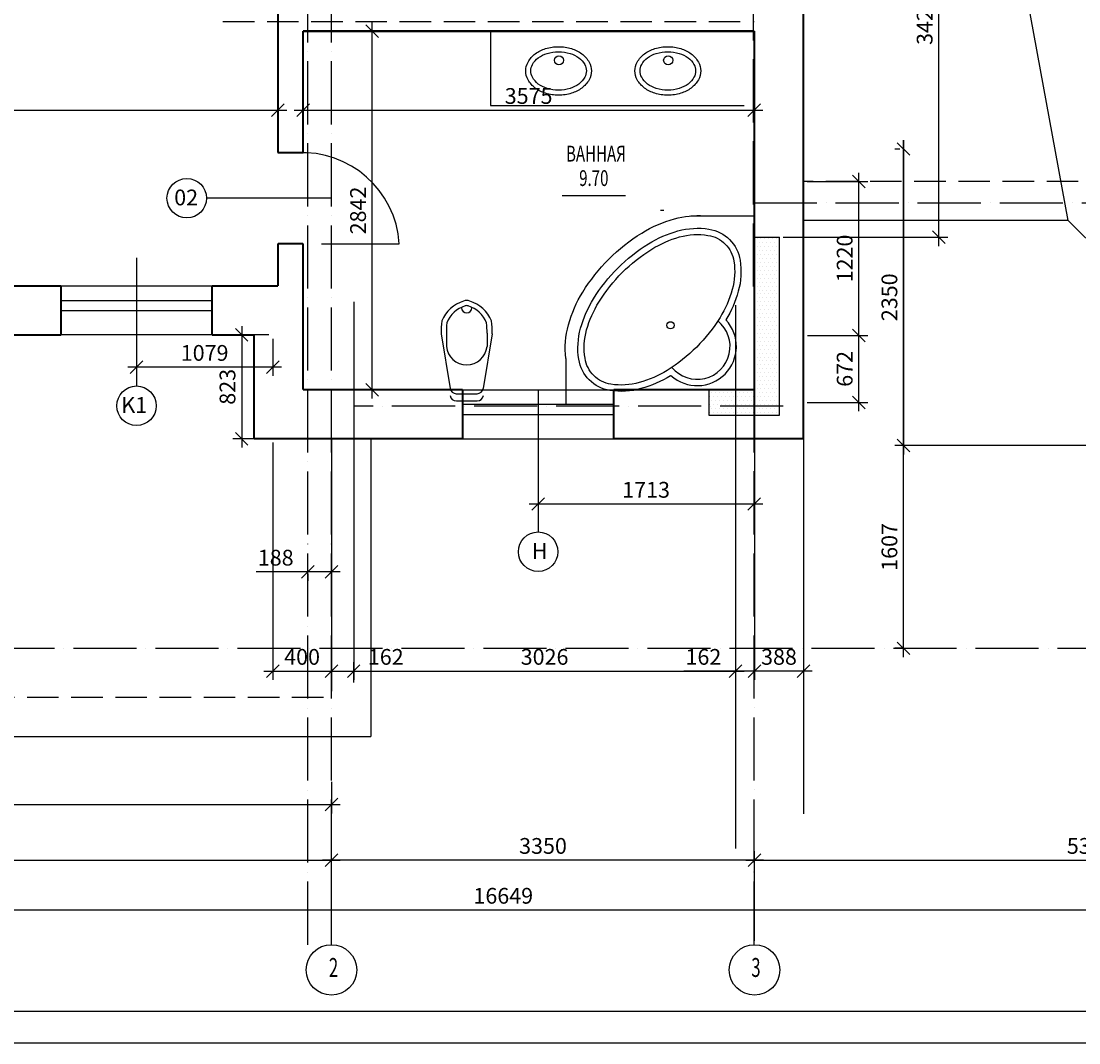
# Model space of a CAD drawing. Extents: x 7346 to 182943, y -18123 to 44950.
# Drawn here: x 42157 to 50540, y -18123 to -10026 of the extents above; entities that cross this region are included whole.
import ezdxf
from ezdxf.enums import TextEntityAlignment as Align

# ---------------------------------------------------------------- set-up
doc = ezdxf.new("R2010")
doc.units = 0
doc.header["$LTSCALE"] = 50
doc.header["$MEASUREMENT"] = 0
doc.header["$PDMODE"] = 35
doc.header["$PDSIZE"] = 251.866741
doc.linetypes.add('DDL', pattern=[13, 10, -1.5, 0, -1.5])
doc.linetypes.add('PUNKT', pattern=[7, 5, -2])
doc.layers.get('0').update_dxf_attribs({"linetype": 'CONTINUOUS'})
doc.layers.get('DEFPOINTS').update_dxf_attribs({"color": 15, "linetype": 'CONTINUOUS'})
for name, color, linetype in [('ANNIK', 1, 'CONTINUOUS'), ('DV', 2, 'CONTINUOUS'), ('FAS', 10, 'CONTINUOUS'), ('HELP', 1, 'CONTINUOUS'), ('KROVLIA', 5, 'CONTINUOUS'), ('MARKIR', 1, 'CONTINUOUS'), ('OK', 5, 'CONTINUOUS'), ('OSI', 1, 'CONTINUOUS'), ('RAZM', 1, 'CONTINUOUS'), ('SAN', 15, 'CONTINUOUS'), ('TEXT', 15, 'CONTINUOUS'), ('W1', 7, 'CONTINUOUS'), ('W1Z', 7, 'CONTINUOUS')]:
    doc.layers.add(name, color=color, linetype=linetype)
doc.styles.add('ROMAND', font='russ.shx', dxfattribs={"width": 0.7, "height": 125})
doc.styles.add('RUSS', font='RUSWIN.SHX', dxfattribs={"width": 0.7, "height": 125})
doc.styles.get("Standard").update_dxf_attribs({"font": 'txt', "height": 125})
doc.styles.add('STYLE1', font='RUSWIN.SHX', dxfattribs={"height": 125})
doc.dimstyles.get("Standard").update_dxf_attribs({"dimscale": 0, "dimtxt": 1.8, "dimasz": 100, "dimexe": 70, "dimexo": 30, "dimgap": 50, "dimtad": 1, "dimdec": 0, "dimzin": 0, "dimdsep": 46, "dimtxsty": 'ROMAND', "dimblk1": 'OBLIQUE', "dimblk2": 'OBLIQUE', "dimsah": 1, "dimcen": 50, "dimdle": 70, "dimadec": 0, "dimazin": 0, "dimtfac": 1, "dimtdec": 0, "dimtofl": 0, "dimtmove": 0, "dimatfit": 3, "dimldrblk": 'OBLIQUE', "dimfxl": 0, "dimtolj": 1, "dimtzin": 0, "dimarcsym": 0})

# ---------------------------------------------------------------- blocks, each defined once
blk = doc.blocks.new('_OBLIQUE')
at = {"color": 0, "linetype": 'ByBlock'}
blk.add_line((-0.5, -0.5), (0.5, 0.5), dxfattribs=at)
blk = doc.blocks.new('*D197')
at = {"color": 0, "linetype": 'ByBlock'}
for p, q in [((17977.7, -12442), (17977.7, -13404.9)), ((18193.5, -12512), (17907.7, -12512)), ((18193.5, -13334.9), (17907.7, -13334.9))]:
    blk.add_line(p, q, dxfattribs=at)
at = {"layer": 'DEFPOINTS', "color": 0, "linetype": 'ByBlock'}
for p in [(18223.5, -12512), (17977.7, -13334.9), (18223.5, -13334.9)]:
    blk.add_point(p, dxfattribs=at)
at = {"color": 0, "linetype": 'ByBlock', "xscale": 100, "yscale": 100, "zscale": 100}
for p, rotation in [((17977.7, -12512), 90), ((17977.7, -13334.9), 270)]:
    blk.add_blockref('_OBLIQUE', p, dxfattribs=dict(at, rotation=rotation))
at = {"color": 0, "linetype": 'ByBlock', "insert": (17865.2, -12923.5), "char_height": 125, "attachment_point": 5, "rotation": 90, "style": 'ROMAND'}
blk.add_mtext('\\A1;823', dxfattribs=at)
blk = doc.blocks.new('*D196')
at = {"color": 0, "linetype": 'ByBlock'}
for p, q in [((23224.2, -10968.9), (23224.2, -13458.9)), ((30690.6, -13388.9), (23154.2, -13388.9))]:
    blk.add_line(p, q, dxfattribs=at)
at = {"layer": 'DEFPOINTS', "color": 0, "linetype": 'ByBlock'}
for p in [(23224.2, -11038.9), (23224.2, -13388.9), (30720.6, -13388.9)]:
    blk.add_point(p, dxfattribs=at)
at = {"color": 0, "linetype": 'ByBlock', "xscale": 100, "yscale": 100, "zscale": 100}
for p, rotation in [((23224.2, -11038.9), 90), ((23224.2, -13388.9), 270)]:
    blk.add_blockref('_OBLIQUE', p, dxfattribs=dict(at, rotation=rotation))
at = {"color": 0, "linetype": 'ByBlock', "insert": (23111.7, -12213.9), "char_height": 125, "attachment_point": 5, "rotation": 90, "style": 'ROMAND'}
blk.add_mtext('\\A1;2350', dxfattribs=at)
blk = doc.blocks.new('*D195')
at = {"color": 0, "linetype": 'ByBlock'}
for p, q in [((23224.2, -13458.9), (23224.2, -10968.9)), ((23194.2, -11038.9), (23154.2, -11038.9))]:
    blk.add_line(p, q, dxfattribs=at)
at = {"layer": 'DEFPOINTS', "color": 0, "linetype": 'ByBlock'}
for p in [(23224.2, -11038.9), (23224.2, -11038.9), (23247.1, -13388.9)]:
    blk.add_point(p, dxfattribs=at)
at = {"color": 0, "linetype": 'ByBlock', "xscale": 100, "yscale": 100, "zscale": 100}
for p, rotation in [((23224.2, -11038.9), 90), ((23224.2, -13388.9), 270)]:
    blk.add_blockref('_OBLIQUE', p, dxfattribs=dict(at, rotation=rotation))
at = {"color": 0, "linetype": 'ByBlock', "insert": (23111.7, -12213.9), "char_height": 125, "attachment_point": 5, "rotation": 90, "style": 'ROMAND'}
blk.add_mtext('\\A1;2350', dxfattribs=at)
blk = doc.blocks.new('*D181')
at = {"color": 0, "linetype": 'ByBlock'}
for p, q in [((19012.6, -13016.9), (19012.6, -10034.9)), ((18641.5, -10104.9), (19082.6, -10104.9)), ((18641.5, -12946.9), (19082.6, -12946.9))]:
    blk.add_line(p, q, dxfattribs=at)
at = {"layer": 'DEFPOINTS', "color": 0, "linetype": 'ByBlock'}
for p in [(18611.5, -10104.9), (19012.6, -10104.9), (18611.5, -12946.9)]:
    blk.add_point(p, dxfattribs=at)
at = {"color": 0, "linetype": 'ByBlock', "xscale": 100, "yscale": 100, "zscale": 100}
for p, rotation in [((19012.6, -10104.9), 90), ((19012.6, -12946.9), 270)]:
    blk.add_blockref('_OBLIQUE', p, dxfattribs=dict(at, rotation=rotation))
at = {"color": 0, "linetype": 'ByBlock', "insert": (18900.1, -11525.9), "char_height": 125, "attachment_point": 5, "rotation": 90, "style": 'ROMAND'}
blk.add_mtext('\\A1;2842', dxfattribs=at)
blk = doc.blocks.new('*D144')
at = {"color": 0, "linetype": 'ByBlock'}
for p, q in [((22869.7, -13116.9), (22869.7, -12445.9)), ((22462.5, -12515.9), (22939.7, -12515.9)), ((22460.5, -13046.9), (22939.7, -13046.9))]:
    blk.add_line(p, q, dxfattribs=at)
at = {"layer": 'DEFPOINTS', "color": 0, "linetype": 'ByBlock'}
for p in [(22432.5, -12515.9), (22869.7, -12515.9), (22430.5, -13046.9)]:
    blk.add_point(p, dxfattribs=at)
at = {"color": 0, "linetype": 'ByBlock', "xscale": 100, "yscale": 100, "zscale": 100}
for p, rotation in [((22869.7, -12515.9), 90), ((22869.7, -13046.9), 270)]:
    blk.add_blockref('_OBLIQUE', p, dxfattribs=dict(at, rotation=rotation))
at = {"color": 0, "linetype": 'ByBlock', "insert": (22757.2, -12781.4), "char_height": 125, "attachment_point": 5, "rotation": 90, "style": 'ROMAND'}
blk.add_mtext('\\A1;672', dxfattribs=at)
blk = doc.blocks.new('*D131')
at = {"color": 0, "linetype": 'ByBlock'}
for p, q in [((21891.5, -12275.7), (21891.5, -15246.3)), ((22042.5, -12275.7), (22042.5, -15246.3)), ((21891.5, -15176.3), (21483.1, -15176.3)), ((22112.5, -15176.3), (21891.5, -15176.3))]:
    blk.add_line(p, q, dxfattribs=at)
at = {"layer": 'DEFPOINTS', "color": 0, "linetype": 'ByBlock'}
for p in [(21891.5, -12245.7), (22042.5, -12245.7), (21891.5, -15176.3)]:
    blk.add_point(p, dxfattribs=at)
at = {"color": 0, "linetype": 'ByBlock', "xscale": 100, "yscale": 100, "zscale": 100, "rotation": 180}
blk.add_blockref('_OBLIQUE', (21891.5, -15176.3), dxfattribs=at)
at = {"color": 0, "linetype": 'ByBlock', "xscale": 100, "yscale": 100, "zscale": 100}
blk.add_blockref('_OBLIQUE', (22042.5, -15176.3), dxfattribs=at)
at = {"color": 0, "linetype": 'ByBlock', "insert": (21637.3, -15063.8), "char_height": 125, "attachment_point": 5, "style": 'ROMAND'}
blk.add_mtext('\\A1;162', dxfattribs=at)
blk = doc.blocks.new('*D130')
at = {"color": 0, "linetype": 'ByBlock'}
for p, q in [((18865.5, -12249.7), (18865.5, -15246.3)), ((21891.5, -12275.7), (21891.5, -15246.3)), ((18795.5, -15176.3), (21961.5, -15176.3))]:
    blk.add_line(p, q, dxfattribs=at)
at = {"layer": 'DEFPOINTS', "color": 0, "linetype": 'ByBlock'}
for p in [(18865.5, -12219.7), (21891.5, -12245.7), (21891.5, -15176.3)]:
    blk.add_point(p, dxfattribs=at)
at = {"color": 0, "linetype": 'ByBlock', "xscale": 100, "yscale": 100, "zscale": 100, "rotation": 180}
blk.add_blockref('_OBLIQUE', (18865.5, -15176.3), dxfattribs=at)
at = {"color": 0, "linetype": 'ByBlock', "xscale": 100, "yscale": 100, "zscale": 100}
blk.add_blockref('_OBLIQUE', (21891.5, -15176.3), dxfattribs=at)
at = {"color": 0, "linetype": 'ByBlock', "insert": (20378.5, -15063.8), "char_height": 125, "attachment_point": 5, "style": 'ROMAND'}
blk.add_mtext('\\A1;3026', dxfattribs=at)
blk = doc.blocks.new('*D142')
at = {"color": 0, "linetype": 'ByBlock'}
for p, q in [((11726.5, -17269.4), (11726.5, -16999.6)), ((28375.5, -17269.4), (28375.5, -16999.6)), ((11656.5, -17069.6), (28445.5, -17069.6))]:
    blk.add_line(p, q, dxfattribs=at)
at = {"layer": 'DEFPOINTS', "color": 0, "linetype": 'ByBlock'}
for p in [(28375.5, -17069.6), (11726.5, -17299.4), (28375.5, -17299.4)]:
    blk.add_point(p, dxfattribs=at)
at = {"color": 0, "linetype": 'ByBlock', "xscale": 100, "yscale": 100, "zscale": 100, "rotation": 180}
blk.add_blockref('_OBLIQUE', (11726.5, -17069.6), dxfattribs=at)
at = {"color": 0, "linetype": 'ByBlock', "xscale": 100, "yscale": 100, "zscale": 100}
blk.add_blockref('_OBLIQUE', (28375.5, -17069.6), dxfattribs=at)
at = {"color": 0, "linetype": 'ByBlock', "insert": (20051, -16957.1), "char_height": 125, "attachment_point": 5, "style": 'ROMAND'}
blk.add_mtext('\\A1;16649', dxfattribs=at)
blk = doc.blocks.new('*D140')
at = {"color": 0, "linetype": 'ByBlock'}
for p, q in [((22112.5, -16674.5), (18619.5, -16674.5)), ((18689.5, -17314.6), (18689.5, -16604.5)), ((22042.5, -17313.6), (22042.5, -16604.5))]:
    blk.add_line(p, q, dxfattribs=at)
at = {"layer": 'DEFPOINTS', "color": 0, "linetype": 'ByBlock'}
for p in [(18689.5, -16674.5), (18689.5, -17344.6), (22042.5, -17343.6)]:
    blk.add_point(p, dxfattribs=at)
at = {"color": 0, "linetype": 'ByBlock', "xscale": 100, "yscale": 100, "zscale": 100, "rotation": 180}
blk.add_blockref('_OBLIQUE', (18689.5, -16674.5), dxfattribs=at)
at = {"color": 0, "linetype": 'ByBlock', "xscale": 100, "yscale": 100, "zscale": 100}
blk.add_blockref('_OBLIQUE', (22042.5, -16674.5), dxfattribs=at)
at = {"color": 0, "linetype": 'ByBlock', "insert": (20366, -16562), "char_height": 125, "attachment_point": 5, "style": 'ROMAND'}
blk.add_mtext('\\A1;3350', dxfattribs=at)
blk = doc.blocks.new('*D187')
at = {"color": 0, "linetype": 'ByBlock'}
for p, q in [((11726.5, -16054.1), (11726.5, -16304)), ((18689.5, -16054.1), (18689.5, -16304)), ((11656.5, -16234), (18759.5, -16234))]:
    blk.add_line(p, q, dxfattribs=at)
at = {"layer": 'DEFPOINTS', "color": 0, "linetype": 'ByBlock'}
for p in [(11726.5, -16024.1), (18689.5, -16024.1), (18689.5, -16234)]:
    blk.add_point(p, dxfattribs=at)
at = {"color": 0, "linetype": 'ByBlock', "xscale": 100, "yscale": 100, "zscale": 100, "rotation": 180}
blk.add_blockref('_OBLIQUE', (11726.5, -16234), dxfattribs=at)
at = {"color": 0, "linetype": 'ByBlock', "xscale": 100, "yscale": 100, "zscale": 100}
blk.add_blockref('_OBLIQUE', (18689.5, -16234), dxfattribs=at)
at = {"color": 0, "linetype": 'ByBlock', "insert": (15208, -16121.5), "char_height": 125, "attachment_point": 5, "style": 'ROMAND'}
blk.add_mtext('\\A1;6966', dxfattribs=at)
blk = doc.blocks.new('*D141')
at = {"color": 0, "linetype": 'ByBlock'}
for p, q in [((12044.5, -16674.5), (18759.5, -16674.5)), ((12114.5, -17314.6), (12114.5, -16604.5)), ((18689.5, -17313.6), (18689.5, -16604.5))]:
    blk.add_line(p, q, dxfattribs=at)
at = {"layer": 'DEFPOINTS', "color": 0, "linetype": 'ByBlock'}
for p in [(18689.5, -16674.5), (12114.5, -17344.6), (18689.5, -17343.6)]:
    blk.add_point(p, dxfattribs=at)
at = {"color": 0, "linetype": 'ByBlock', "xscale": 100, "yscale": 100, "zscale": 100, "rotation": 180}
blk.add_blockref('_OBLIQUE', (12114.5, -16674.5), dxfattribs=at)
at = {"color": 0, "linetype": 'ByBlock', "xscale": 100, "yscale": 100, "zscale": 100}
blk.add_blockref('_OBLIQUE', (18689.5, -16674.5), dxfattribs=at)
at = {"color": 0, "linetype": 'ByBlock', "insert": (15402, -16562), "char_height": 125, "attachment_point": 5, "style": 'ROMAND'}
blk.add_mtext('\\A1;6575', dxfattribs=at)
blk = doc.blocks.new('*D175')
at = {"color": 0, "linetype": 'ByBlock'}
for p, q in [((18223.5, -13364.9), (18223.5, -15246.3)), ((18689.5, -13364.9), (18689.5, -15246.3)), ((18153.5, -15176.3), (18759.5, -15176.3))]:
    blk.add_line(p, q, dxfattribs=at)
at = {"layer": 'DEFPOINTS', "color": 0, "linetype": 'ByBlock'}
for p in [(18223.5, -13334.9), (18689.5, -13334.9), (18689.5, -15176.3)]:
    blk.add_point(p, dxfattribs=at)
at = {"color": 0, "linetype": 'ByBlock', "xscale": 100, "yscale": 100, "zscale": 100, "rotation": 180}
blk.add_blockref('_OBLIQUE', (18223.5, -15176.3), dxfattribs=at)
at = {"color": 0, "linetype": 'ByBlock', "xscale": 100, "yscale": 100, "zscale": 100}
blk.add_blockref('_OBLIQUE', (18689.5, -15176.3), dxfattribs=at)
at = {"color": 0, "linetype": 'ByBlock', "insert": (18456.5, -15063.8), "char_height": 125, "attachment_point": 5, "style": 'ROMAND'}
blk.add_mtext('\\A1;400', dxfattribs=at)
blk = doc.blocks.new('*D129')
at = {"color": 0, "linetype": 'ByBlock'}
for p, q in [((18689.5, -15266.3), (18689.5, -15106.3)), ((18865.5, -15266.3), (18865.5, -15106.3)), ((18619.5, -15176.3), (18865.5, -15176.3)), ((18865.5, -15176.3), (19273.8, -15176.3))]:
    blk.add_line(p, q, dxfattribs=at)
at = {"layer": 'DEFPOINTS', "color": 0, "linetype": 'ByBlock'}
for p in [(18689.5, -15176.3), (18689.5, -15296.3), (18865.5, -15296.3)]:
    blk.add_point(p, dxfattribs=at)
at = {"color": 0, "linetype": 'ByBlock', "xscale": 100, "yscale": 100, "zscale": 100, "rotation": 180}
blk.add_blockref('_OBLIQUE', (18689.5, -15176.3), dxfattribs=at)
at = {"color": 0, "linetype": 'ByBlock', "xscale": 100, "yscale": 100, "zscale": 100}
blk.add_blockref('_OBLIQUE', (18865.5, -15176.3), dxfattribs=at)
at = {"color": 0, "linetype": 'ByBlock', "insert": (19119.6, -15063.8), "char_height": 125, "attachment_point": 5, "style": 'ROMAND'}
blk.add_mtext('\\A1;162', dxfattribs=at)
blk = doc.blocks.new('*D200')
at = {"color": 0, "linetype": 'ByBlock'}
for p, q in [((18501.5, -14390.1), (18093.1, -14390.1)), ((18759.5, -14390.1), (18501.5, -14390.1)), ((18501.5, -14405.2), (18501.5, -14460.1)), ((18689.5, -14405.2), (18689.5, -14460.1))]:
    blk.add_line(p, q, dxfattribs=at)
at = {"layer": 'DEFPOINTS', "color": 0, "linetype": 'ByBlock'}
for p in [(18501.5, -14375.2), (18501.5, -14390.1), (18689.5, -14375.2)]:
    blk.add_point(p, dxfattribs=at)
at = {"color": 0, "linetype": 'ByBlock', "xscale": 100, "yscale": 100, "zscale": 100, "rotation": 180}
blk.add_blockref('_OBLIQUE', (18501.5, -14390.1), dxfattribs=at)
at = {"color": 0, "linetype": 'ByBlock', "xscale": 100, "yscale": 100, "zscale": 100}
blk.add_blockref('_OBLIQUE', (18689.5, -14390.1), dxfattribs=at)
at = {"color": 0, "linetype": 'ByBlock', "insert": (18247.3, -14277.6), "char_height": 125, "attachment_point": 5, "style": 'ROMAND'}
blk.add_mtext('\\A1;188', dxfattribs=at)
blk = doc.blocks.new('*D132')
at = {"color": 0, "linetype": 'ByBlock'}
for p, q in [((21972.5, -16674.5), (27442.5, -16674.5)), ((22042.5, -17314.6), (22042.5, -16604.5)), ((27372.5, -17314.6), (27372.5, -16604.5))]:
    blk.add_line(p, q, dxfattribs=at)
at = {"layer": 'DEFPOINTS', "color": 0, "linetype": 'ByBlock'}
for p in [(27372.5, -16674.5), (22042.5, -17344.6), (27372.5, -17344.6)]:
    blk.add_point(p, dxfattribs=at)
at = {"color": 0, "linetype": 'ByBlock', "xscale": 100, "yscale": 100, "zscale": 100, "rotation": 180}
blk.add_blockref('_OBLIQUE', (22042.5, -16674.5), dxfattribs=at)
at = {"color": 0, "linetype": 'ByBlock', "xscale": 100, "yscale": 100, "zscale": 100}
blk.add_blockref('_OBLIQUE', (27372.5, -16674.5), dxfattribs=at)
at = {"color": 0, "linetype": 'ByBlock', "insert": (24707.5, -16562), "char_height": 125, "attachment_point": 5, "style": 'ROMAND'}
blk.add_mtext('\\A1;5330', dxfattribs=at)
blk = doc.blocks.new('*D118')
at = {"color": 0, "linetype": 'ByBlock'}
for p, q in [((22042.5, -15149.3), (22042.5, -15246.3)), ((22430.5, -15149.3), (22430.5, -15246.3)), ((22500.5, -15176.3), (21972.5, -15176.3))]:
    blk.add_line(p, q, dxfattribs=at)
at = {"layer": 'DEFPOINTS', "color": 0, "linetype": 'ByBlock'}
for p in [(22042.5, -15119.3), (22430.5, -15119.3), (22042.5, -15176.3)]:
    blk.add_point(p, dxfattribs=at)
at = {"color": 0, "linetype": 'ByBlock', "xscale": 100, "yscale": 100, "zscale": 100, "rotation": 180}
blk.add_blockref('_OBLIQUE', (22042.5, -15176.3), dxfattribs=at)
at = {"color": 0, "linetype": 'ByBlock', "xscale": 100, "yscale": 100, "zscale": 100}
blk.add_blockref('_OBLIQUE', (22430.5, -15176.3), dxfattribs=at)
at = {"color": 0, "linetype": 'ByBlock', "insert": (22236.5, -15063.8), "char_height": 125, "attachment_point": 5, "style": 'ROMAND'}
blk.add_mtext('\\A1;388', dxfattribs=at)
blk = doc.blocks.new('*D184')
at = {"color": 0, "linetype": 'ByBlock'}
for p, q in [((20327, -13667.2), (20327, -13922.1)), ((22039.5, -13667.2), (22039.5, -13922.1)), ((20257, -13852.1), (22109.5, -13852.1))]:
    blk.add_line(p, q, dxfattribs=at)
at = {"layer": 'DEFPOINTS', "color": 0, "linetype": 'ByBlock'}
for p in [(20327, -13637.2), (22039.5, -13637.2), (22039.5, -13852.1)]:
    blk.add_point(p, dxfattribs=at)
at = {"color": 0, "linetype": 'ByBlock', "xscale": 100, "yscale": 100, "zscale": 100, "rotation": 180}
blk.add_blockref('_OBLIQUE', (20327, -13852.1), dxfattribs=at)
at = {"color": 0, "linetype": 'ByBlock', "xscale": 100, "yscale": 100, "zscale": 100}
blk.add_blockref('_OBLIQUE', (22039.5, -13852.1), dxfattribs=at)
at = {"color": 0, "linetype": 'ByBlock', "insert": (21183.2, -13739.6), "char_height": 125, "attachment_point": 5, "style": 'ROMAND'}
blk.add_mtext('\\A1;1713', dxfattribs=at)
blk = doc.blocks.new('*D194')
at = {"color": 0, "linetype": 'ByBlock'}
for p, q in [((23224.2, -15065.9), (23224.2, -13318.9)), ((23217.1, -13388.9), (23154.2, -13388.9)), ((23217.1, -14995.9), (23154.2, -14995.9))]:
    blk.add_line(p, q, dxfattribs=at)
at = {"layer": 'DEFPOINTS', "color": 0, "linetype": 'ByBlock'}
for p in [(23224.2, -13388.9), (23247.1, -13388.9), (23247.1, -14995.9)]:
    blk.add_point(p, dxfattribs=at)
at = {"color": 0, "linetype": 'ByBlock', "xscale": 100, "yscale": 100, "zscale": 100}
for p, rotation in [((23224.2, -13388.9), 90), ((23224.2, -14995.9), 270)]:
    blk.add_blockref('_OBLIQUE', p, dxfattribs=dict(at, rotation=rotation))
at = {"color": 0, "linetype": 'ByBlock', "insert": (23111.7, -14192.4), "char_height": 125, "attachment_point": 5, "rotation": 90, "style": 'ROMAND'}
blk.add_mtext('\\A1;1607', dxfattribs=at)
blk = doc.blocks.new('*D202')
at = {"color": 0, "linetype": 'ByBlock'}
for p, q in [((18464.5, -10134.9), (18464.5, -10801.1)), ((22039.5, -10134.9), (22039.5, -10801.1)), ((18394.5, -10731.1), (22109.5, -10731.1))]:
    blk.add_line(p, q, dxfattribs=at)
at = {"layer": 'DEFPOINTS', "color": 0, "linetype": 'ByBlock'}
for p in [(18464.5, -10104.9), (22039.5, -10104.9), (22039.5, -10731.1)]:
    blk.add_point(p, dxfattribs=at)
at = {"color": 0, "linetype": 'ByBlock', "xscale": 100, "yscale": 100, "zscale": 100, "rotation": 180}
blk.add_blockref('_OBLIQUE', (18464.5, -10731.1), dxfattribs=at)
at = {"color": 0, "linetype": 'ByBlock', "xscale": 100, "yscale": 100, "zscale": 100}
blk.add_blockref('_OBLIQUE', (22039.5, -10731.1), dxfattribs=at)
at = {"color": 0, "linetype": 'ByBlock', "insert": (20252, -10618.6), "char_height": 125, "attachment_point": 5, "style": 'ROMAND'}
blk.add_mtext('\\A1;3575', dxfattribs=at)
blk = doc.blocks.new('*D201')
at = {"color": 0, "linetype": 'ByBlock'}
for p, q in [((12114.5, -10587.3), (12114.5, -10801.1)), ((18264.5, -10587.3), (18264.5, -10801.1)), ((12044.5, -10731.1), (18334.5, -10731.1))]:
    blk.add_line(p, q, dxfattribs=at)
at = {"layer": 'DEFPOINTS', "color": 0, "linetype": 'ByBlock'}
for p in [(12114.5, -10557.3), (18264.5, -10557.3), (18264.5, -10731.1)]:
    blk.add_point(p, dxfattribs=at)
at = {"color": 0, "linetype": 'ByBlock', "xscale": 100, "yscale": 100, "zscale": 100, "rotation": 180}
blk.add_blockref('_OBLIQUE', (12114.5, -10731.1), dxfattribs=at)
at = {"color": 0, "linetype": 'ByBlock', "xscale": 100, "yscale": 100, "zscale": 100}
blk.add_blockref('_OBLIQUE', (18264.5, -10731.1), dxfattribs=at)
at = {"color": 0, "linetype": 'ByBlock', "insert": (15189.5, -10618.6), "char_height": 125, "attachment_point": 5, "style": 'ROMAND'}
blk.add_mtext('\\A1;6105', dxfattribs=at)
blk = doc.blocks.new('*D177')
at = {"color": 0, "linetype": 'ByBlock'}
for p, q in [((17144.5, -12542), (17144.5, -12837.5)), ((18223.5, -12542), (18223.5, -12837.5)), ((18293.5, -12767.5), (17074.5, -12767.5))]:
    blk.add_line(p, q, dxfattribs=at)
at = {"layer": 'DEFPOINTS', "color": 0, "linetype": 'ByBlock'}
for p in [(17144.5, -12512), (18223.5, -12512), (17144.5, -12767.5)]:
    blk.add_point(p, dxfattribs=at)
at = {"color": 0, "linetype": 'ByBlock', "xscale": 100, "yscale": 100, "zscale": 100, "rotation": 180}
blk.add_blockref('_OBLIQUE', (17144.5, -12767.5), dxfattribs=at)
at = {"color": 0, "linetype": 'ByBlock', "xscale": 100, "yscale": 100, "zscale": 100}
blk.add_blockref('_OBLIQUE', (18223.5, -12767.5), dxfattribs=at)
at = {"color": 0, "linetype": 'ByBlock', "insert": (17684, -12655), "char_height": 125, "attachment_point": 5, "style": 'ROMAND'}
blk.add_mtext('\\A1;1079', dxfattribs=at)
blk = doc.blocks.new('*D190')
at = {"color": 0, "linetype": 'ByBlock'}
for p, q in [((23503.7, -11807.9), (23503.7, -8241.9)), ((22269.5, -8311.9), (23573.7, -8311.9)), ((22269.5, -11737.9), (23573.7, -11737.9))]:
    blk.add_line(p, q, dxfattribs=at)
at = {"layer": 'DEFPOINTS', "color": 0, "linetype": 'ByBlock'}
for p in [(22239.5, -8311.9), (23503.7, -8311.9), (22239.5, -11737.9)]:
    blk.add_point(p, dxfattribs=at)
at = {"color": 0, "linetype": 'ByBlock', "xscale": 100, "yscale": 100, "zscale": 100}
for p, rotation in [((23503.7, -8311.9), 90), ((23503.7, -11737.9), 270)]:
    blk.add_blockref('_OBLIQUE', p, dxfattribs=dict(at, rotation=rotation))
at = {"color": 0, "linetype": 'ByBlock', "insert": (23391.2, -10024.9), "char_height": 125, "attachment_point": 5, "rotation": 90, "style": 'ROMAND'}
blk.add_mtext('\\A1;3426', dxfattribs=at)
blk = doc.blocks.new('*D143')
at = {"color": 0, "linetype": 'ByBlock'}
for p, q in [((22869.7, -12585.9), (22869.7, -11226.9)), ((22460.5, -11296.9), (22939.7, -11296.9)), ((22461.5, -12515.9), (22939.7, -12515.9))]:
    blk.add_line(p, q, dxfattribs=at)
at = {"layer": 'DEFPOINTS', "color": 0, "linetype": 'ByBlock'}
for p in [(22430.5, -11296.9), (22869.7, -11296.9), (22431.5, -12515.9)]:
    blk.add_point(p, dxfattribs=at)
at = {"color": 0, "linetype": 'ByBlock', "xscale": 100, "yscale": 100, "zscale": 100}
for p, rotation in [((22869.7, -11296.9), 90), ((22869.7, -12515.9), 270)]:
    blk.add_blockref('_OBLIQUE', p, dxfattribs=dict(at, rotation=rotation))
at = {"color": 0, "linetype": 'ByBlock', "insert": (22757.2, -11906.4), "char_height": 125, "attachment_point": 5, "rotation": 90, "style": 'ROMAND'}
blk.add_mtext('\\A1;1220', dxfattribs=at)

msp = doc.modelspace()

# ---------------------------------------------------------------- hatches: boundary and pattern name
at = {"layer": 'ANNIK', "linetype": 'Continuous'}
h = msp.add_hatch(dxfattribs=at)
h.set_pattern_fill('DOTS', color=256, scale=500, style=0)
h.set_pattern_definition([(0, (25926.888, 0), (15.625, 31.25), [0, -31.25])])
h.paths.add_polyline_path([(48166.4, -11737.9), (47968.3, -11737.9), (47969.1, -12946.9), (47966.4, -12946.9), (47966.4, -13076.9), (48166.4, -13076.9)])
h.paths.add_polyline_path([(47966.4, -13076.9), (47966.4, -12946.9), (47607.4, -12946.9), (47607.4, -13076.9)])
h.paths.add_polyline_path([(47966.4, -13146.9), (48166.4, -13146.9), (48166.4, -13076.9), (47966.4, -13076.9)])
h.paths.add_polyline_path([(47966.4, -13146.9), (47966.4, -13076.9), (47607.4, -13076.9), (47607.4, -13146.9)])

# ---------------------------------------------------------------- linework, layer by layer
for p, q in [((34273, -17872.5), (58949.9, -17872.5)), ((33273, -18122.5), (59199.9, -18122.5))]:
    msp.add_line(p, q)
for p, q in [((47966.4, -11737.9), (48166.4, -11737.9)), ((48166.4, -13146.9), (48166.4, -11737.9)), ((47607.4, -12946.9), (47607.4, -13146.9)), ((47607.4, -13146.9), (48166.4, -13146.9))]:
    msp.add_line(p, q, dxfattribs=at)
at = {"layer": 'DV', "linetype": 'Continuous'}
for p, q in [((47224.4, -11523.5), (47249.4, -11523.5)), ((44538.4, -11789.4), (45153.9, -11789.4))]:
    msp.add_line(p, q, dxfattribs=at)
msp.add_arc((44383.2, -11839.7), 772.4, 3.73626, 93.32891, dxfattribs=at)
at = {"layer": 'HELP', "color": 5}
msp.add_line((50456.4, -11605.9), (50135.3, -9864), dxfattribs=at)
at = {"layer": 'HELP', "color": 5, "linetype": 'Continuous'}
for p, q in [((50456.4, -11605.9), (48357.4, -11605.9)), ((51014.4, -12163.9), (50456.4, -11605.9))]:
    msp.add_line(p, q, dxfattribs=at)
at = {"layer": 'KROVLIA'}
for p in [(44928.4, -13334.9), (37343.4, -15693.9)]:
    msp.add_line(p, (44928.4, -15693.9), dxfattribs=at)
at = {"layer": 'MARKIR'}
for p, q in [((44616.4, -11429), (43625.5, -11429)), ((43071.4, -11901), (43071.4, -12916.9)), ((46253.9, -12946.9), (46253.9, -14073.7))]:
    msp.add_line(p, q, dxfattribs=at)
for centre in [(43469, -11429), (43071.4, -13073.4), (46253.9, -14230.2)]:
    msp.add_circle(centre, 156.5, dxfattribs=at)
at = {"layer": 'OK'}
for p, q in [((42473.4, -12124), (43669.4, -12124)), ((42473.4, -12239), (43669.4, -12239)), ((42473.4, -12319), (43669.4, -12319)), ((43669.4, -12512), (42473.4, -12512)), ((45655.9, -12946.9), (46851.9, -12946.9)), ((45655.9, -13061.9), (46851.9, -13061.9)), ((45655.9, -13141.9), (46851.9, -13141.9)), ((45655.9, -13334.9), (46851.9, -13334.9))]:
    msp.add_line(p, q, dxfattribs=at)
at = {"layer": 'OSI', "linetype": 'DDL'}
for p, q in [((44428.4, -17344.6), (44428.4, 1217.9)), ((44616.4, -17344.6), (44616.4, 1217.9)), ((44616.4, -17344.6), (44616.4, 1111.6)), ((47966.4, -17343.6), (47966.4, -10104.9)), ((47962.4, -11465.9), (56672.3, -11465.9)), ((34769, -14995.9), (56647.4, -14995.9))]:
    msp.add_line(p, q, dxfattribs=at)
at = {"layer": 'OSI', "linetype": 'Continuous'}
for centre in [(44616.4, -17544.6), (47969.4, -17544.6)]:
    msp.add_circle(centre, 200, dxfattribs=at)
at = {"layer": 'RAZM', "linetype": 'DDL'}
for p, q in [((47962.4, -12127.9), (47962.4, -5799.9)), ((44792.4, -12515.9), (44792.4, -14427.9)), ((48196.4, -13076.9), (44792.4, -13076.9))]:
    msp.add_line(p, q, dxfattribs=at)
at = {"layer": 'RAZM', "linetype": 'PUNKT'}
msp.add_line((43756.2, -10028.4), (47967.2, -10028.4), dxfattribs=at)
at = {"layer": 'RAZM'}
for p, q in [((48357.4, -12515.9), (48357.4, -16307.3)), ((47818.4, -13173.9), (47818.4, -16581.3))]:
    msp.add_line(p, q, dxfattribs=at)
at = {"layer": 'SAN'}
for p, q in [((45876.7, -10104.9), (47966.4, -10104.9)), ((45876.7, -10104.9), (45876.7, -10694.9)), ((45876.7, -10694.9), (47886.4, -10694.9)), ((47465.2, -11568.7), (47969.4, -11568.7)), ((45486.6, -12503.3), (45556.3, -12935.9)), ((45526.8, -12499.1), (45526.8, -12603.6)), ((45889.4, -12503.3), (45819.7, -12935.9)), ((45849.1, -12499.1), (45849.1, -12603.6)), ((46474.8, -12699.5), (46474.8, -13057.9)), ((45605.6, -12978), (45770.3, -12978)), ((45606.6, -13035), (45771.2, -13035))]:
    msp.add_line(p, q, dxfattribs=at)
for points in [[(46416.3, -10227.9, -0.074267), (46519.2, -10243.2, -0.084955), (46600.5, -10284.2, -0.106296), (46658.4, -10349.7, -0.12862), (46676.8, -10420.1, -0.12862), (46658.4, -10490.4, -0.106296), (46600.5, -10555.9, -0.084955), (46519.2, -10596.9, -0.074267), (46416.3, -10612.2, -0.074267), (46313.4, -10596.9, -0.084955), (46232.1, -10555.9, -0.106296), (46174.2, -10490.4, -0.12862), (46155.8, -10420.1, -0.12862), (46174.2, -10349.7, -0.106296), (46232.1, -10284.2, -0.084955), (46313.4, -10243.2, -0.074267)], [(47282.3, -10227.9, -0.074267), (47385.2, -10243.2, -0.084955), (47466.5, -10284.2, -0.106296), (47524.4, -10349.7, -0.12862), (47542.8, -10420.1, -0.12862), (47524.4, -10490.4, -0.106296), (47466.5, -10555.9, -0.084955), (47385.2, -10596.9, -0.074267), (47282.3, -10612.2, -0.074267), (47179.4, -10596.9, -0.084955), (47098.1, -10555.9, -0.106296), (47040.2, -10490.4, -0.12862), (47021.8, -10420.1, -0.12862), (47040.2, -10349.7, -0.106296), (47098.1, -10284.2, -0.084955), (47179.4, -10243.2, -0.074267)], [(46416.3, -10267.9, -0.074267), (46507.5, -10281.5, -0.084955), (46576.8, -10316.4, -0.106296), (46623.6, -10369.3, -0.12862), (46636.8, -10420.1, -0.12862), (46623.6, -10470.8, -0.106296), (46576.8, -10523.8, -0.084955), (46507.5, -10558.6, -0.074267), (46416.3, -10572.2, -0.074267), (46325.1, -10558.6, -0.084955), (46255.8, -10523.8, -0.106296), (46209, -10470.8, -0.12862), (46195.8, -10420.1, -0.12862), (46209, -10369.3, -0.106296), (46255.8, -10316.4, -0.084955), (46325.1, -10281.5, -0.074267)], [(47282.3, -10267.9, -0.074267), (47373.5, -10281.5, -0.084955), (47442.8, -10316.4, -0.106296), (47489.6, -10369.3, -0.12862), (47502.8, -10420.1, -0.12862), (47489.6, -10470.8, -0.106296), (47442.8, -10523.8, -0.084955), (47373.5, -10558.6, -0.074267), (47282.3, -10572.2, -0.074267), (47191.1, -10558.6, -0.084955), (47121.8, -10523.8, -0.106296), (47075, -10470.8, -0.12862), (47061.8, -10420.1, -0.12862), (47075, -10369.3, -0.106296), (47121.8, -10316.4, -0.084955), (47191.1, -10281.5, -0.074267)], [(47511, -12608.1, -0.05768), (47277.4, -12793.2, -0.071352), (47056.3, -12890, -0.106405), (46831.3, -12903, -0.15917), (46695.1, -12833.9, -0.15917), (46626, -12697.7, -0.106405), (46639, -12472.7, -0.071352), (46735.8, -12251.6, -0.05768), (46920.9, -12018, -0.05768), (47154.5, -11832.8, -0.071352), (47375.7, -11736.1, -0.106405), (47600.6, -11723, -0.15917), (47736.8, -11792.1, -0.15917), (47806, -11928.3, -0.106405), (47792.9, -12153.3, -0.071352), (47696.2, -12374.5, -0.05768)]]:
    msp.add_lwpolyline(points, format="xyb", close=True, dxfattribs=at)
for points in [[(46474.8, -12699.5, -0.098521), (46494.5, -12432.7, -0.071352), (46608.3, -12172.5, -0.05768), (46814.9, -11911.9, -0.05768), (47075.5, -11705.3, -0.071352), (47335.6, -11591.5, -0.08716), (47571.7, -11568.7, -0.15917)], [(47306.9, -12833.7, -0.000688), (47303.8, -12835.7, -0.071352), (47069.6, -12938.1, -0.106405), (46823.6, -12952.4, -0.15917), (46659.7, -12869.2, -0.15917), (46576.6, -12705.3, -0.106405), (46590.8, -12459.3, -0.071352), (46693.3, -12225.2, -0.05768), (46885.6, -11982.6, -0.05768), (47128.2, -11790.3, -0.071352), (47362.3, -11687.9, -0.106405), (47608.3, -11673.6, -0.15917), (47772.2, -11756.8, -0.15917), (47855.4, -11920.7, -0.106405), (47841.1, -12166.7, -0.06889), (47743.3, -12393.3, -0.00803)]]:
    msp.add_lwpolyline(points, format="xyb", dxfattribs=at)
for centre, radius in [((46419.5, -10335.4), 36.2), ((47285.4, -10335.4), 36.2), ((47303.3, -12436), 28.6)]:
    msp.add_circle(centre, radius, dxfattribs=at)
for centre, radius, start, end in [((45688, -12320.8), 81, 72.49524, 107.50476), ((45746.2, -12505.4), 274.6, 107.50476, 157.68881), ((45746.2, -12505.4), 234.1, 107.50476, 157.68881), ((45688, -12297.8), 40.5, 180, 0), ((45688, -12320.8), 40.5, 72.49524, 107.50476), ((45629.7, -12505.4), 234.1, 22.31119, 72.49524), ((45629.7, -12505.4), 274.6, 22.31119, 72.49524), ((46021.2, -12481.5), 535.1, 171.36123, 182.33031), ((45354.7, -12481.5), 535.1, 357.66969, 8.63877), ((47515.3, -12603.8), 310.3, 227.81927, 42.71651), ((47515.3, -12603.8), 260.3, 219.50361, 51.02942), ((46223.8, -12481.5), 697.1, 174.65092, 181.44485), ((45152.2, -12481.5), 697.1, 358.55515, 5.34908), ((45688, -12586.8), 162, 185.94371, 354.05629), ((45605.6, -12928), 50, 189.15362, 270), ((45606.6, -12985), 50, 189.15362, 270), ((45770.3, -12928), 50, 270, 350.84638), ((45771.2, -12985), 50, 270, 350.84638)]:
    msp.add_arc(centre, radius, start, end, dxfattribs=at)
at = {"layer": 'TEXT', "color": 5}
msp.add_line((46945.6, -11410.6), (46445.6, -11410.6), dxfattribs=at)
at = {"layer": 'W1'}
for p, q in [((44191.4, -11034.1), (44191.4, -9856.7)), ((44391.4, -10104.9), (47886.4, -10104.9)), ((44391.4, -10104.9), (44391.4, -11034.1)), ((44191.4, -11068.7), (44391.4, -11068.7)), ((44391.4, -11789.4), (44191.4, -11789.4)), ((42473.4, -12124), (42473.4, -12434)), ((43669.4, -12124), (43669.4, -12434)), ((45655.9, -12946.9), (45655.9, -13256.9)), ((46851.9, -12946.9), (46851.9, -13256.9))]:
    msp.add_line(p, q, dxfattribs=at)
at = {"layer": 'W1', "linetype": 'PUNKT'}
for p, q in [((50535.4, -11295.9), (48357.4, -11295.9)), ((44616.4, -13334.9), (44616.4, -15383.9)), ((37653.4, -15383.9), (44616.4, -15383.9))]:
    msp.add_line(p, q, dxfattribs=at)
at = {"layer": 'W1', "linetype": 'Continuous'}
msp.add_line((38600.4, -12512), (42473.4, -12512), dxfattribs=at)
at = {"layer": 'W1', "const_width": 16}
for points in [[(44191.4, -11068.7), (44391.4, -11068.7)], [(44191.4, -11789.4), (44391.4, -11789.4)], [(39796.4, -12124), (42473.4, -12124)], [(44191.4, -12124), (43669.4, -12124)], [(39796.4, -12512), (42473.4, -12512)], [(43669.4, -12512), (44003.4, -12512)], [(44391.4, -12946.9), (45655.9, -12946.9)], [(46851.9, -12946.9), (47969.4, -12946.9)], [(44003.4, -13334.9), (45655.9, -13334.9)], [(46851.9, -13334.9), (48357.4, -13334.9)]]:
    msp.add_lwpolyline(points, dxfattribs=at)
at = {"layer": 'W1Z', "const_width": 16}
for points in [[(48357.4, -6031.9), (48357.4, -13334.9)], [(44191.4, -11068.7), (44191.4, -9856.7)], [(44391.4, -10104.9), (47967.2, -10104.9)], [(44391.4, -10104.9), (44391.4, -11068.7)], [(47967.2, -10104.9), (47969.1, -12946.9)], [(44191.4, -12124), (44191.4, -11789.4)], [(44391.4, -11789.4), (44391.4, -12946.9)], [(42473.4, -12124), (42473.4, -12512)], [(43669.4, -12124), (43669.4, -12512)], [(44003.4, -12512), (44003.4, -13334.9)], [(45655.9, -12946.9), (45655.9, -13334.9)], [(46851.9, -12946.9), (46851.9, -13334.9)]]:
    msp.add_lwpolyline(points, dxfattribs=at)

# ---------------------------------------------------------------- texts
at = {"layer": 'OK', "style": 'RUSS', "width": 0.7}
msp.add_text('ВАННАЯ', height=125, dxfattribs=at).set_placement((46475.5, -11138.1))
at = {"layer": 'OSI', "linetype": 'Continuous', "style": 'RUSS', "width": 0.65}
for s, p in [('2', (44632.7, -17544.6)), ('3', (47980.7, -17544.6))]:
    msp.add_text(s, height=150, dxfattribs=at).set_placement(p, align=Align.MIDDLE)
at = {"layer": 'RAZM'}
msp.add_text('02', height=125, dxfattribs=at).set_placement((43369.8, -11485.5))
at = {"layer": 'RAZM', "style": 'STYLE1'}
for s, p in [('K1', (42950.6, -13130.2)), ('H', (46203.3, -14287))]:
    msp.add_text(s, height=125, dxfattribs=at).set_placement(p)
at = {"layer": 'TEXT', "color": 5, "style": 'ROMAND', "width": 0.7}
msp.add_text('9.70', height=125, dxfattribs=at).set_placement((46695.6, -11285.6), align=Align.MIDDLE)

# ---------------------------------------------------------------- dimensions: what is measured, and where the dimension line sits
at = {"layer": 'ANNIK', "linetype": 'Continuous'}
for base, p1, p2, override, picture, middle in [((49430.6, -8311.9), (48166.4, -11737.9), (48166.4, -8311.9), {"dimscale": 1}, '*D190', (49318.1, -10024.9)), ((49151, -13388.9), (49151, -11038.9), (56647.4, -13388.9), {"dimscale": 1, "dimse1": 1, "dimtmove": 1}, '*D196', (49038.5, -12213.9)), ((49151, -11038.9), (49174, -13388.9), (49151, -11038.9), {"dimscale": 1, "dimse1": 1, "dimtmove": 1}, '*D195', (49038.5, -12213.9)), ((49151, -13388.9), (49174, -14995.9), (49174, -13388.9), {"dimscale": 1}, '*D194', (49038.5, -14192.4))]:
    dim = msp.add_linear_dim(base=base, p1=p1, p2=p2, angle=90, dimstyle='Standard', override=override, dxfattribs=at)
    dim.commit()
    dim.dimension.update_dxf_attribs({"geometry": picture, "text_midpoint": middle, "insert": (25926.9, 0)})
dim = msp.add_linear_dim(base=(44428.4, -14390.1), p1=(44616.4, -14375.2), p2=(44428.4, -14375.2), dimstyle='Standard', override={"dimscale": 1}, dxfattribs=at)
dim.commit()
dim.dimension.update_dxf_attribs({"geometry": '*D200', "text_midpoint": (44174.2, -14277.6), "insert": (25926.9, 0)})
at = {"layer": 'FAS', "linetype": 'Continuous'}
dim = msp.add_linear_dim(base=(47966.4, -10731.1), p1=(44391.4, -10104.9), p2=(47966.4, -10104.9), dimstyle='Standard', override={"dimscale": 1}, dxfattribs=at)
dim.commit()
dim.dimension.update_dxf_attribs({"geometry": '*D202', "text_midpoint": (46178.9, -10618.6), "insert": (25926.9, 0)})
dim = msp.add_linear_dim(base=(44191.4, -10731.1), p1=(38041.4, -10557.3), p2=(44191.4, -10557.3), text='6105', dimstyle='Standard', override={"dimscale": 1}, dxfattribs=at)
dim.commit()
dim.dimension.update_dxf_attribs({"geometry": '*D201', "text_midpoint": (41116.4, -10618.6), "insert": (25926.9, 0)})
at = {"layer": 'OSI'}
dim = msp.add_linear_dim(base=(47969.4, -15176.3), p1=(48357.4, -15119.3), p2=(47969.4, -15119.3), text='388', dimstyle='Standard', override={"dimjust": 1}, dxfattribs=at)
dim.commit()
dim.dimension.update_dxf_attribs({"geometry": '*D118', "text_midpoint": (48163.4, -15176.3), "dimtype": 160, "insert": (25926.9, 0)})
at = {"layer": 'RAZM', "linetype": 'Continuous'}
for base, p1, p2, picture, middle in [((44939.5, -10104.9), (44538.4, -12946.9), (44538.4, -10104.9), '*D181', (44827, -11525.9)), ((43904.6, -13334.9), (44150.4, -12512), (44150.4, -13334.9), '*D197', (43792.1, -12923.5))]:
    dim = msp.add_linear_dim(base=base, p1=p1, p2=p2, angle=90, dimstyle='Standard', override={"dimscale": 1}, dxfattribs=at)
    dim.commit()
    dim.dimension.update_dxf_attribs({"geometry": picture, "text_midpoint": middle, "insert": (25926.9, 0)})
at = {"layer": 'RAZM'}
for base, p1, p2, text, picture, middle in [((48796.6, -11296.9), (48358.4, -12515.9), (48357.4, -11296.9), '1220', '*D143', (48684.1, -11906.4)), ((48796.6, -12515.9), (48357.4, -13046.9), (48359.4, -12515.9), '672', '*D144', (48684.1, -12781.4))]:
    dim = msp.add_linear_dim(base=base, p1=p1, p2=p2, angle=90, text=text, dimstyle='Standard', dxfattribs=at)
    dim.commit()
    dim.dimension.update_dxf_attribs({"geometry": picture, "text_midpoint": middle, "insert": (25926.9, 0)})
for base, p1, p2, picture, middle in [((47818.4, -15176.3), (44792.4, -12219.7), (47818.4, -12245.7), '*D130', (46305.4, -15063.8)), ((44616.4, -16674.5), (38041.4, -17344.6), (44616.4, -17343.6), '*D141', (41328.9, -16562)), ((53299.4, -16674.5), (47969.4, -17344.6), (53299.4, -17344.6), '*D132', (50634.4, -16562)), ((54302.4, -17069.6), (37653.4, -17299.4), (54302.4, -17299.4), '*D142', (45977.9, -16957.1))]:
    dim = msp.add_linear_dim(base=base, p1=p1, p2=p2, dimstyle='Standard', dxfattribs=at)
    dim.commit()
    dim.dimension.update_dxf_attribs({"geometry": picture, "text_midpoint": middle, "insert": (25926.9, 0)})
for base, p1, p2, text, picture, middle in [((47818.4, -15176.3), (47969.4, -12245.7), (47818.4, -12245.7), '162', '*D131', (47564.2, -15063.8)), ((44616.4, -16674.5), (47969.4, -17343.6), (44616.4, -17344.6), '3350', '*D140', (46292.9, -16562))]:
    dim = msp.add_linear_dim(base=base, p1=p1, p2=p2, text=text, dimstyle='Standard', dxfattribs=at)
    dim.commit()
    dim.dimension.update_dxf_attribs({"geometry": picture, "text_midpoint": middle, "insert": (25926.9, 0)})
at = {"layer": 'RAZM', "linetype": 'Continuous'}
for base, p1, p2, picture, middle, set_off in [((43071.4, -12767.5), (44150.4, -12512), (43071.4, -12512), '*D177', (43610.9, -12655), (25926.9, 0)), ((47966.3519337, -13852.0905488), (46253.8519337, -13637.1784938), (47966.3519337, -13637.1784938), '*D184', (47110.1019337, -13739.5905488), (25926.8882695, 0))]:
    dim = msp.add_linear_dim(base=base, p1=p1, p2=p2, dimstyle='Standard', override={"dimscale": 1}, dxfattribs=at)
    dim.commit()
    dim.dimension.update_dxf_attribs({"geometry": picture, "text_midpoint": middle, "insert": set_off})
for base, p1, p2, text, picture, middle in [((44616.4, -15176.3), (44150.4, -13334.9), (44616.4, -13334.9), '400', '*D175', (44383.4, -15063.8)), ((44616.4, -16234), (37653.4, -16024.1), (44616.4, -16024.1), '6966', '*D187', (41134.9, -16121.5))]:
    dim = msp.add_linear_dim(base=base, p1=p1, p2=p2, text=text, dimstyle='Standard', override={"dimscale": 1}, dxfattribs=at)
    dim.commit()
    dim.dimension.update_dxf_attribs({"geometry": picture, "text_midpoint": middle, "insert": (25926.9, 0)})
at = {"layer": 'RAZM'}
dim = msp.add_linear_dim(base=(44616.4, -15176.3), p1=(44792.4, -15296.3), p2=(44616.4, -15296.3), text='162', dimstyle='Standard', override={"dimscale": 1, "dimjust": 1}, dxfattribs=at)
dim.commit()
dim.dimension.update_dxf_attribs({"geometry": '*D129', "text_midpoint": (45046.5, -15063.8), "insert": (25926.9, 0)})

doc.saveas('drawing.dxf')
